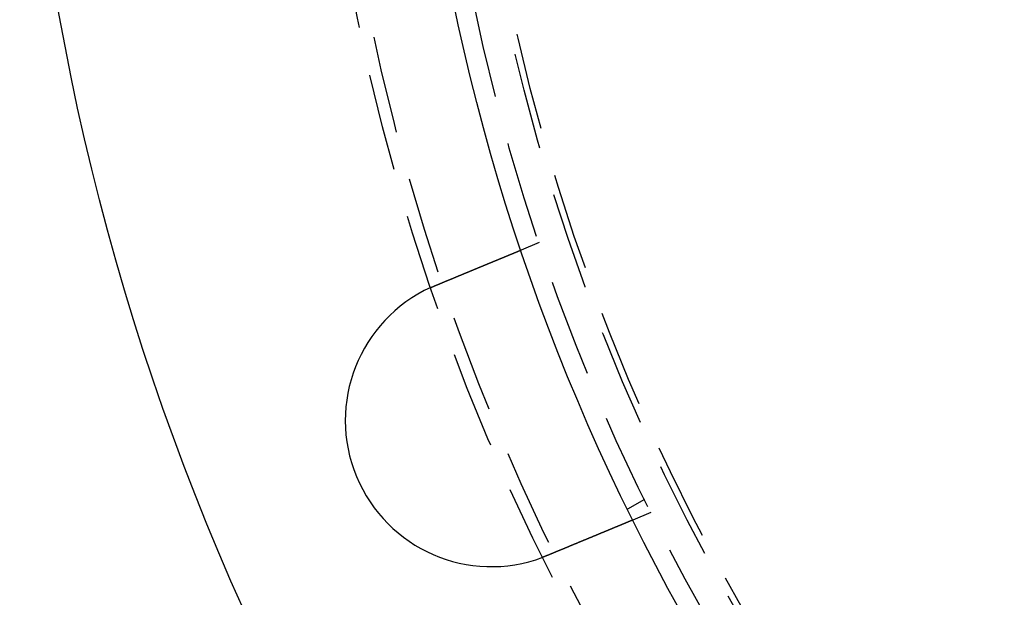
# Model space of a CAD drawing. Extents: x -250 to 250, y -250 to 647.
# Drawn here: x -130 to -79, y -53 to -23 of the extents above; entities that cross this region are included whole.
import ezdxf

# ---------------------------------------------------------------- set-up
doc = ezdxf.new("R2010")
doc.units = 0
doc.header["$LTSCALE"] = 20
doc.linetypes.add('VERDECKT', pattern=[0.375, 0.25, -0.125])
doc.layers.get('0').update_dxf_attribs({"linetype": 'CONTINUOUS'})
doc.layers.add('STEMPEL', color=3, linetype='CONTINUOUS')

# ---------------------------------------------------------------- blocks, each defined once
blk = doc.blocks.new('A$CCCD72C9F')
at = {"color": 1, "linetype": 'VERDECKT'}
for p, q in [((-103.33433, -34.68454), (-104.26038, -35.06812)), ((-97.92305, -47.87564), (-98.79111, -48.37682)), ((-97.59407, -48.54273), (-98.52013, -48.92631))]:
    blk.add_line(p, q, dxfattribs=at)
for points in [[(-108.654, -36.8882, 0), (-108.642, -36.8832, 0), (-108.63, -36.8782, 0), (-108.618, -36.8732, 0), (-108.606, -36.8682, 0), (-108.594, -36.8632, 0), (-108.582, -36.8582, 0), (-108.57, -36.8532, 0), (-108.558, -36.8482, 0), (-108.546, -36.8432, 0), (-108.534, -36.8382, 0), (-108.521, -36.8331, 0), (-108.509, -36.8281, 0), (-108.497, -36.823, 0), (-108.485, -36.818, 0), (-108.473, -36.8129, 0), (-108.46, -36.8079, 0), (-108.448, -36.8028, 0), (-108.436, -36.7977, 0), (-108.424, -36.7926, 0), (-108.411, -36.7876, 0), (-108.399, -36.7825, 0), (-108.387, -36.7774, 0), (-108.375, -36.7723, 0), (-108.362, -36.7672, 0), (-108.35, -36.7621, 0), (-108.338, -36.757, 0), (-108.325, -36.7519, 0), (-108.313, -36.7468, 0), (-108.301, -36.7417, 0), (-108.288, -36.7366, 0), (-108.276, -36.7315, 0), (-108.264, -36.7264, 0), (-108.251, -36.7212, 0), (-108.239, -36.7161, 0), (-108.227, -36.711, 0), (-108.214, -36.7059, 0), (-108.202, -36.7008, 0), (-108.19, -36.6957, 0), (-108.177, -36.6905, 0), (-108.165, -36.6854, 0), (-108.153, -36.6803, 0), (-108.14, -36.6752, 0), (-108.128, -36.6701, 0), (-108.115, -36.6649, 0), (-108.103, -36.6598, 0), (-108.091, -36.6547, 0), (-108.078, -36.6496, 0), (-108.066, -36.6445, 0), (-108.054, -36.6394, 0), (-108.041, -36.6343, 0), (-108.029, -36.6291, 0), (-108.017, -36.624, 0), (-108.004, -36.6189, 0), (-107.992, -36.6138, 0), (-107.98, -36.6087, 0), (-107.967, -36.6036, 0), (-107.955, -36.5985, 0), (-107.943, -36.5935, 0), (-107.931, -36.5884, 0), (-107.918, -36.5833, 0), (-107.906, -36.5782, 0), (-107.894, -36.5731, 0), (-107.882, -36.5681, 0), (-107.869, -36.563, 0), (-107.857, -36.5579, 0), (-107.845, -36.5529, 0), (-107.833, -36.5478, 0), (-107.821, -36.5428, 0), (-107.808, -36.5377, 0), (-107.796, -36.5327, 0), (-107.784, -36.5277, 0), (-107.772, -36.5227, 0), (-107.76, -36.5176, 0), (-107.748, -36.5126, 0), (-107.736, -36.5076, 0), (-107.724, -36.5026, 0), (-107.711, -36.4976, 0), (-107.699, -36.4926, 0), (-107.687, -36.4877, 0), (-107.675, -36.4827, 0), (-107.663, -36.4777, 0), (-107.651, -36.4728, 0), (-107.64, -36.4678, 0), (-107.628, -36.4629, 0), (-107.616, -36.4579, 0), (-107.604, -36.453, 0), (-107.592, -36.4481, 0), (-107.58, -36.4432, 0), (-107.568, -36.4383, 0), (-107.556, -36.4334, 0), (-107.545, -36.4285, 0), (-107.533, -36.4236, 0), (-107.521, -36.4188, 0), (-107.509, -36.4139, 0), (-107.498, -36.4091, 0), (-107.486, -36.4042, 0), (-107.474, -36.3994, 0), (-107.463, -36.3946, 0), (-107.451, -36.3898, 0), (-107.44, -36.385, 0), (-107.428, -36.3802, 0), (-107.417, -36.3754, 0), (-107.405, -36.3707, 0), (-107.394, -36.3659, 0), (-107.382, -36.3612, 0), (-107.371, -36.3565, 0), (-107.359, -36.3517, 0), (-107.348, -36.347, 0), (-107.337, -36.3424, 0), (-107.325, -36.3377, 0), (-107.314, -36.333, 0), (-107.303, -36.3284, 0), (-107.292, -36.3237, 0), (-107.28, -36.3191, 0), (-107.269, -36.3145, 0), (-107.258, -36.3099, 0), (-107.247, -36.3053, 0), (-107.236, -36.3007, 0), (-107.225, -36.2961, 0), (-107.214, -36.2916, 0), (-107.203, -36.2871, 0), (-107.192, -36.2825, 0), (-107.181, -36.278, 0), (-107.171, -36.2736, 0), (-107.16, -36.2691, 0), (-107.149, -36.2646, 0), (-107.138, -36.2602, 0), (-107.128, -36.2557, 0), (-107.117, -36.2513, 0), (-107.106, -36.2469, 0), (-107.096, -36.2425, 0), (-107.085, -36.2381, 0), (-107.074, -36.2337, 0), (-107.064, -36.2292, 0), (-107.053, -36.2248, 0), (-107.042, -36.2204, 0), (-107.031, -36.2159, 0), (-107.021, -36.2115, 0), (-107.01, -36.207, 0), (-106.999, -36.2025, 0), (-106.988, -36.1981, 0), (-106.978, -36.1936, 0), (-106.967, -36.1891, 0), (-106.956, -36.1847, 0), (-106.945, -36.1802, 0), (-106.934, -36.1757, 0), (-106.924, -36.1712, 0), (-106.913, -36.1668, 0), (-106.902, -36.1623, 0), (-106.891, -36.1578, 0), (-106.88, -36.1533, 0), (-106.869, -36.1488, 0), (-106.858, -36.1443, 0), (-106.848, -36.1398, 0), (-106.837, -36.1353, 0), (-106.826, -36.1308, 0), (-106.815, -36.1263, 0), (-106.804, -36.1218, 0), (-106.793, -36.1173, 0), (-106.782, -36.1128, 0), (-106.772, -36.1083, 0), (-106.761, -36.1038, 0), (-106.75, -36.0993, 0), (-106.739, -36.0948, 0), (-106.728, -36.0903, 0), (-106.717, -36.0858, 0), (-106.706, -36.0813, 0), (-106.696, -36.0768, 0), (-106.685, -36.0723, 0), (-106.674, -36.0678, 0), (-106.663, -36.0633, 0), (-106.652, -36.0588, 0), (-106.641, -36.0543, 0), (-106.63, -36.0499, 0), (-106.62, -36.0454, 0), (-106.609, -36.0409, 0), (-106.598, -36.0364, 0), (-106.587, -36.0319, 0), (-106.576, -36.0275, 0), (-106.566, -36.023, 0), (-106.555, -36.0185, 0), (-106.544, -36.0141, 0), (-106.533, -36.0096, 0), (-106.523, -36.0052, 0), (-106.512, -36.0007, 0), (-106.501, -35.9963, 0), (-106.49, -35.9919, 0), (-106.48, -35.9874, 0), (-106.469, -35.983, 0), (-106.458, -35.9786, 0), (-106.448, -35.9742, 0), (-106.437, -35.9697, 0), (-106.426, -35.9653, 0), (-106.416, -35.9609, 0), (-106.405, -35.9566, 0), (-106.395, -35.9522, 0), (-106.384, -35.9478, 0), (-106.374, -35.9434, 0), (-106.363, -35.9391, 0), (-106.353, -35.9347, 0), (-106.342, -35.9304, 0), (-106.332, -35.926, 0), (-106.321, -35.9217, 0), (-106.311, -35.9174, 0), (-106.3, -35.9131, 0), (-106.29, -35.9087, 0), (-106.279, -35.9044, 0), (-106.269, -35.9002, 0), (-106.259, -35.8959, 0), (-106.248, -35.8916, 0), (-106.238, -35.8873, 0), (-106.228, -35.8831, 0), (-106.218, -35.8788, 0), (-106.207, -35.8746, 0), (-106.197, -35.8704, 0), (-106.187, -35.8662, 0), (-106.177, -35.862, 0), (-106.167, -35.8578, 0), (-106.157, -35.8536, 0), (-106.147, -35.8494, 0), (-106.137, -35.8452, 0), (-106.126, -35.8411, 0), (-106.116, -35.8369, 0), (-106.106, -35.8328, 0), (-106.097, -35.8287, 0), (-106.087, -35.8246, 0), (-106.077, -35.8205, 0), (-106.067, -35.8164, 0), (-106.057, -35.8123, 0), (-106.047, -35.8082, 0), (-106.037, -35.8042, 0), (-106.028, -35.8001, 0), (-106.018, -35.7961, 0), (-106.008, -35.7921, 0), (-105.998, -35.7881, 0), (-105.989, -35.7841, 0), (-105.979, -35.7801, 0), (-105.97, -35.7761, 0), (-105.96, -35.7722, 0), (-105.951, -35.7682, 0), (-105.941, -35.7643, 0), (-105.932, -35.7604, 0), (-105.922, -35.7564, 0), (-105.913, -35.7525, 0), (-105.903, -35.7487, 0), (-105.894, -35.7448, 0), (-105.885, -35.7409, 0), (-105.875, -35.7371, 0), (-105.866, -35.7333, 0), (-105.857, -35.7295, 0), (-105.848, -35.7257, 0), (-105.839, -35.7219, 0), (-105.83, -35.7181, 0), (-105.82, -35.7143, 0), (-105.811, -35.7106, 0), (-105.802, -35.7069, 0), (-105.793, -35.7031, 0), (-105.785, -35.6994, 0), (-105.776, -35.6958, 0), (-105.767, -35.6921, 0), (-105.758, -35.6884, 0), (-105.749, -35.6848, 0), (-105.74, -35.6812, 0), (-105.732, -35.6776, 0), (-105.723, -35.674, 0), (-105.714, -35.6704, 0), (-105.706, -35.6668, 0), (-105.697, -35.6633, 0), (-105.689, -35.6598, 0), (-105.68, -35.6562, 0), (-105.672, -35.6527, 0), (-105.663, -35.6493, 0), (-105.655, -35.6458, 0), (-105.647, -35.6424, 0), (-105.638, -35.6389, 0), (-105.63, -35.6355, 0), (-105.622, -35.6321, 0), (-105.614, -35.6287, 0), (-105.606, -35.6254, 0), (-105.598, -35.622, 0), (-105.589, -35.6186, 0), (-105.581, -35.6152, 0), (-105.573, -35.6119, 0), (-105.565, -35.6085, 0), (-105.557, -35.6051, 0), (-105.549, -35.6018, 0), (-105.541, -35.5984, 0), (-105.533, -35.5951, 0), (-105.524, -35.5917, 0), (-105.516, -35.5883, 0), (-105.508, -35.585, 0), (-105.5, -35.5816, 0), (-105.492, -35.5783, 0), (-105.484, -35.5749, 0), (-105.476, -35.5716, 0), (-105.468, -35.5683, 0), (-105.46, -35.5649, 0), (-105.452, -35.5616, 0), (-105.444, -35.5583, 0), (-105.436, -35.5549, 0), (-105.428, -35.5516, 0), (-105.42, -35.5483, 0), (-105.412, -35.545, 0), (-105.404, -35.5417, 0), (-105.396, -35.5384, 0), (-105.388, -35.5351, 0), (-105.38, -35.5318, 0), (-105.372, -35.5285, 0), (-105.364, -35.5252, 0), (-105.356, -35.522, 0), (-105.348, -35.5187, 0), (-105.34, -35.5154, 0), (-105.332, -35.5122, 0), (-105.325, -35.5089, 0), (-105.317, -35.5057, 0), (-105.309, -35.5024, 0), (-105.301, -35.4992, 0), (-105.293, -35.496, 0), (-105.286, -35.4928, 0), (-105.278, -35.4895, 0), (-105.27, -35.4863, 0), (-105.262, -35.4831, 0), (-105.255, -35.48, 0), (-105.247, -35.4768, 0), (-105.239, -35.4736, 0), (-105.232, -35.4704, 0), (-105.224, -35.4673, 0), (-105.216, -35.4641, 0), (-105.209, -35.461, 0), (-105.201, -35.4579, 0), (-105.194, -35.4547, 0), (-105.186, -35.4516, 0), (-105.179, -35.4485, 0), (-105.171, -35.4454, 0), (-105.164, -35.4423, 0), (-105.156, -35.4393, 0), (-105.149, -35.4362, 0), (-105.142, -35.4331, 0), (-105.134, -35.4301, 0), (-105.127, -35.4271, 0), (-105.12, -35.424, 0), (-105.112, -35.421, 0), (-105.105, -35.418, 0), (-105.098, -35.415, 0), (-105.091, -35.412, 0), (-105.083, -35.4091, 0), (-105.076, -35.4061, 0), (-105.069, -35.4032, 0), (-105.062, -35.4002, 0), (-105.055, -35.3973, 0), (-105.048, -35.3944, 0), (-105.041, -35.3915, 0), (-105.034, -35.3886, 0), (-105.027, -35.3857, 0), (-105.02, -35.3829, 0), (-105.013, -35.38, 0), (-105.007, -35.3772, 0), (-105, -35.3744, 0), (-104.993, -35.3715, 0), (-104.986, -35.3687, 0), (-104.979, -35.366, 0), (-104.973, -35.3632, 0), (-104.966, -35.3604, 0), (-104.959, -35.3577, 0), (-104.953, -35.3549, 0), (-104.946, -35.3522, 0), (-104.94, -35.3495, 0), (-104.933, -35.3468, 0), (-104.927, -35.3441, 0), (-104.92, -35.3415, 0), (-104.914, -35.3388, 0), (-104.908, -35.3362, 0), (-104.901, -35.3335, 0), (-104.895, -35.3309, 0), (-104.889, -35.3283, 0), (-104.882, -35.3257, 0), (-104.876, -35.3232, 0), (-104.87, -35.3206, 0), (-104.864, -35.3181, 0), (-104.858, -35.3155, 0), (-104.852, -35.313, 0), (-104.846, -35.3105, 0), (-104.84, -35.308, 0), (-104.834, -35.3055, 0), (-104.828, -35.3031, 0), (-104.822, -35.3006, 0), (-104.816, -35.2982, 0), (-104.81, -35.2958, 0), (-104.804, -35.2934, 0), (-104.798, -35.291, 0), (-104.793, -35.2886, 0), (-104.787, -35.2862, 0), (-104.781, -35.2839, 0), (-104.776, -35.2815, 0), (-104.77, -35.2792, 0), (-104.764, -35.2769, 0), (-104.759, -35.2746, 0), (-104.753, -35.2723, 0), (-104.748, -35.2701, 0), (-104.743, -35.2678, 0), (-104.737, -35.2656, 0), (-104.732, -35.2634, 0), (-104.726, -35.2612, 0), (-104.721, -35.259, 0), (-104.716, -35.2568, 0), (-104.711, -35.2547, 0), (-104.706, -35.2525, 0), (-104.7, -35.2504, 0), (-104.695, -35.2483, 0), (-104.69, -35.2462, 0), (-104.685, -35.2441, 0), (-104.68, -35.2421, 0), (-104.675, -35.24, 0), (-104.67, -35.238, 0), (-104.666, -35.236, 0), (-104.661, -35.234, 0), (-104.656, -35.232, 0), (-104.651, -35.23, 0), (-104.646, -35.228, 0), (-104.642, -35.2261, 0), (-104.637, -35.2242, 0), (-104.633, -35.2223, 0), (-104.628, -35.2204, 0), (-104.623, -35.2185, 0), (-104.619, -35.2166, 0), (-104.614, -35.2148, 0), (-104.61, -35.213, 0), (-104.606, -35.2112, 0), (-104.601, -35.2093, 0), (-104.597, -35.2075, 0), (-104.593, -35.2057, 0), (-104.588, -35.204, 0), (-104.584, -35.2022, 0), (-104.58, -35.2004, 0), (-104.575, -35.1986, 0), (-104.571, -35.1969, 0), (-104.567, -35.1951, 0), (-104.563, -35.1934, 0), (-104.559, -35.1916, 0), (-104.554, -35.1899, 0), (-104.55, -35.1882, 0), (-104.546, -35.1865, 0), (-104.542, -35.1848, 0), (-104.538, -35.1831, 0), (-104.534, -35.1814, 0), (-104.53, -35.1798, 0), (-104.526, -35.1781, 0), (-104.522, -35.1764, 0), (-104.518, -35.1748, 0), (-104.514, -35.1732, 0), (-104.51, -35.1715, 0), (-104.506, -35.1699, 0), (-104.502, -35.1683, 0), (-104.498, -35.1667, 0), (-104.495, -35.1651, 0), (-104.491, -35.1636, 0), (-104.487, -35.162, 0), (-104.483, -35.1604, 0), (-104.48, -35.1589, 0), (-104.476, -35.1574, 0), (-104.472, -35.1558, 0), (-104.468, -35.1543, 0), (-104.465, -35.1528, 0), (-104.461, -35.1513, 0), (-104.458, -35.1498, 0), (-104.454, -35.1484, 0), (-104.451, -35.1469, 0), (-104.447, -35.1455, 0), (-104.444, -35.144, 0), (-104.44, -35.1426, 0), (-104.437, -35.1412, 0), (-104.433, -35.1398, 0), (-104.43, -35.1384, 0), (-104.427, -35.137, 0), (-104.423, -35.1357, 0), (-104.42, -35.1343, 0), (-104.417, -35.133, 0), (-104.414, -35.1316, 0), (-104.411, -35.1303, 0), (-104.407, -35.129, 0), (-104.404, -35.1277, 0), (-104.401, -35.1264, 0), (-104.398, -35.1252, 0), (-104.395, -35.1239, 0), (-104.392, -35.1227, 0), (-104.389, -35.1214, 0), (-104.386, -35.1202, 0), (-104.383, -35.119, 0), (-104.38, -35.1178, 0), (-104.378, -35.1167, 0), (-104.375, -35.1155, 0), (-104.372, -35.1144, 0), (-104.369, -35.1132, 0), (-104.367, -35.1121, 0), (-104.364, -35.111, 0), (-104.361, -35.1099, 0), (-104.359, -35.1088, 0), (-104.356, -35.1078, 0), (-104.354, -35.1067, 0), (-104.351, -35.1057, 0), (-104.349, -35.1047, 0), (-104.346, -35.1037, 0), (-104.344, -35.1027, 0), (-104.341, -35.1017, 0), (-104.339, -35.1007, 0), (-104.337, -35.0998, 0), (-104.335, -35.0989, 0), (-104.332, -35.0979, 0), (-104.33, -35.097, 0), (-104.328, -35.0962, 0), (-104.326, -35.0953, 0), (-104.324, -35.0944, 0), (-104.322, -35.0936, 0), (-104.32, -35.0927, 0), (-104.318, -35.0919, 0), (-104.316, -35.0911, 0), (-104.314, -35.0903, 0), (-104.312, -35.0896, 0), (-104.31, -35.0888, 0), (-104.309, -35.0881, 0), (-104.307, -35.0873, 0), (-104.305, -35.0866, 0), (-104.303, -35.0859, 0), (-104.302, -35.0852, 0), (-104.3, -35.0845, 0), (-104.298, -35.0839, 0), (-104.297, -35.0832, 0), (-104.295, -35.0826, 0), (-104.294, -35.082, 0), (-104.292, -35.0814, 0), (-104.291, -35.0808, 0), (-104.29, -35.0802, 0), (-104.288, -35.0796, 0), (-104.287, -35.0791, 0), (-104.286, -35.0786, 0), (-104.284, -35.078, 0), (-104.283, -35.0775, 0), (-104.282, -35.077, 0), (-104.281, -35.0766, 0), (-104.28, -35.0761, 0), (-104.279, -35.0756, 0), (-104.277, -35.0752, 0), (-104.276, -35.0748, 0), (-104.275, -35.0744, 0), (-104.274, -35.074, 0), (-104.274, -35.0736, 0), (-104.273, -35.0732, 0), (-104.272, -35.0728, 0), (-104.271, -35.0725, 0), (-104.27, -35.0722, 0), (-104.269, -35.0718, 0), (-104.269, -35.0715, 0), (-104.268, -35.0712, 0), (-104.267, -35.071, 0), (-104.267, -35.0707, 0), (-104.266, -35.0704, 0), (-104.265, -35.0702, 0), (-104.265, -35.07, 0), (-104.264, -35.0698, 0), (-104.264, -35.0696, 0), (-104.263, -35.0694, 0), (-104.263, -35.0692, 0), (-104.263, -35.069, 0), (-104.262, -35.0689, 0), (-104.262, -35.0688, 0), (-104.262, -35.0686, 0), (-104.261, -35.0685, 0), (-104.261, -35.0684, 0), (-104.261, -35.0684, 0), (-104.261, -35.0683, 0), (-104.261, -35.0682, 0), (-104.261, -35.0682, 0), (-104.26, -35.0681, 0), (-104.26, -35.0681, 0), (-104.26, -35.0681, 0)], [(-108.889, -36.9899, 0), (-108.887, -36.9891, 0), (-108.885, -36.9883, 0), (-108.883, -36.9874, 0), (-108.881, -36.9866, 0), (-108.88, -36.9858, 0), (-108.878, -36.9849, 0), (-108.876, -36.9841, 0), (-108.874, -36.9833, 0), (-108.872, -36.9825, 0), (-108.87, -36.9816, 0), (-108.869, -36.9808, 0), (-108.867, -36.98, 0), (-108.865, -36.9792, 0), (-108.863, -36.9783, 0), (-108.861, -36.9775, 0), (-108.859, -36.9767, 0), (-108.858, -36.9759, 0), (-108.856, -36.975, 0), (-108.854, -36.9742, 0), (-108.852, -36.9734, 0), (-108.85, -36.9726, 0), (-108.848, -36.9717, 0), (-108.846, -36.9709, 0), (-108.845, -36.9701, 0), (-108.843, -36.9693, 0), (-108.841, -36.9685, 0), (-108.839, -36.9676, 0), (-108.837, -36.9668, 0), (-108.835, -36.966, 0), (-108.834, -36.9652, 0), (-108.832, -36.9644, 0), (-108.83, -36.9635, 0), (-108.828, -36.9627, 0), (-108.826, -36.9619, 0), (-108.824, -36.9611, 0), (-108.823, -36.9603, 0), (-108.821, -36.9595, 0), (-108.819, -36.9586, 0), (-108.817, -36.9578, 0), (-108.815, -36.957, 0), (-108.813, -36.9562, 0), (-108.812, -36.9554, 0), (-108.81, -36.9546, 0), (-108.808, -36.9538, 0), (-108.806, -36.953, 0), (-108.804, -36.9521, 0), (-108.802, -36.9513, 0), (-108.801, -36.9505, 0), (-108.799, -36.9497, 0), (-108.797, -36.9489, 0), (-108.795, -36.9481, 0), (-108.793, -36.9473, 0), (-108.791, -36.9465, 0), (-108.789, -36.9457, 0), (-108.788, -36.9449, 0), (-108.786, -36.9441, 0), (-108.784, -36.9433, 0), (-108.782, -36.9425, 0), (-108.78, -36.9417, 0), (-108.778, -36.9409, 0), (-108.777, -36.9401, 0), (-108.775, -36.9393, 0), (-108.773, -36.9384, 0), (-108.771, -36.9376, 0), (-108.769, -36.9368, 0), (-108.767, -36.936, 0), (-108.765, -36.9352, 0), (-108.764, -36.9344, 0), (-108.762, -36.9336, 0), (-108.76, -36.9328, 0), (-108.758, -36.9321, 0), (-108.756, -36.9313, 0), (-108.754, -36.9305, 0), (-108.753, -36.9297, 0), (-108.751, -36.9289, 0), (-108.749, -36.9281, 0), (-108.747, -36.9273, 0), (-108.745, -36.9265, 0), (-108.743, -36.9257, 0), (-108.741, -36.9249, 0), (-108.74, -36.9241, 0), (-108.738, -36.9233, 0), (-108.736, -36.9225, 0), (-108.734, -36.9217, 0), (-108.732, -36.9209, 0), (-108.73, -36.9201, 0), (-108.729, -36.9194, 0), (-108.727, -36.9186, 0), (-108.725, -36.9178, 0), (-108.723, -36.917, 0), (-108.721, -36.9162, 0), (-108.719, -36.9154, 0), (-108.717, -36.9146, 0), (-108.716, -36.9138, 0), (-108.714, -36.913, 0), (-108.712, -36.9123, 0), (-108.71, -36.9115, 0), (-108.708, -36.9107, 0), (-108.706, -36.9099, 0), (-108.704, -36.9091, 0), (-108.703, -36.9083, 0), (-108.701, -36.9076, 0), (-108.699, -36.9068, 0), (-108.697, -36.906, 0), (-108.695, -36.9052, 0), (-108.693, -36.9044, 0), (-108.691, -36.9037, 0), (-108.69, -36.9029, 0), (-108.688, -36.9021, 0), (-108.686, -36.9013, 0), (-108.684, -36.9005, 0), (-108.682, -36.8998, 0), (-108.68, -36.899, 0), (-108.678, -36.8982, 0), (-108.677, -36.8974, 0), (-108.675, -36.8967, 0), (-108.673, -36.8959, 0), (-108.671, -36.8951, 0), (-108.669, -36.8943, 0), (-108.667, -36.8936, 0), (-108.665, -36.8928, 0), (-108.664, -36.892, 0), (-108.662, -36.8912, 0), (-108.66, -36.8905, 0), (-108.658, -36.8897, 0), (-108.656, -36.8889, 0), (-108.654, -36.8882, 0)], [(-98.5201, -48.9263, 0), (-98.5201, -48.9263, 0), (-98.5202, -48.9263, 0), (-98.5203, -48.9264, 0), (-98.5204, -48.9264, 0), (-98.5205, -48.9265, 0), (-98.5207, -48.9265, 0), (-98.5209, -48.9266, 0), (-98.5211, -48.9267, 0), (-98.5214, -48.9268, 0), (-98.5217, -48.927, 0), (-98.522, -48.9271, 0), (-98.5224, -48.9272, 0), (-98.5227, -48.9274, 0), (-98.5232, -48.9276, 0), (-98.5236, -48.9278, 0), (-98.5241, -48.928, 0), (-98.5246, -48.9282, 0), (-98.5252, -48.9284, 0), (-98.5257, -48.9286, 0), (-98.5263, -48.9289, 0), (-98.527, -48.9292, 0), (-98.5277, -48.9294, 0), (-98.5284, -48.9297, 0), (-98.5291, -48.93, 0), (-98.5299, -48.9304, 0), (-98.5307, -48.9307, 0), (-98.5315, -48.931, 0), (-98.5324, -48.9314, 0), (-98.5333, -48.9318, 0), (-98.5342, -48.9321, 0), (-98.5352, -48.9325, 0), (-98.5362, -48.933, 0), (-98.5372, -48.9334, 0), (-98.5383, -48.9338, 0), (-98.5394, -48.9343, 0), (-98.5405, -48.9347, 0), (-98.5416, -48.9352, 0), (-98.5428, -48.9357, 0), (-98.5441, -48.9362, 0), (-98.5453, -48.9368, 0), (-98.5466, -48.9373, 0), (-98.5479, -48.9378, 0), (-98.5493, -48.9384, 0), (-98.5507, -48.939, 0), (-98.5521, -48.9396, 0), (-98.5536, -48.9402, 0), (-98.5551, -48.9408, 0), (-98.5566, -48.9414, 0), (-98.5582, -48.9421, 0), (-98.5598, -48.9427, 0), (-98.5614, -48.9434, 0), (-98.5631, -48.9441, 0), (-98.5648, -48.9448, 0), (-98.5665, -48.9455, 0), (-98.5683, -48.9462, 0), (-98.5701, -48.947, 0), (-98.5719, -48.9478, 0), (-98.5738, -48.9485, 0), (-98.5757, -48.9493, 0), (-98.5776, -48.9501, 0), (-98.5796, -48.9509, 0), (-98.5816, -48.9518, 0), (-98.5836, -48.9526, 0), (-98.5857, -48.9535, 0), (-98.5878, -48.9543, 0), (-98.5899, -48.9552, 0), (-98.5921, -48.9561, 0), (-98.5943, -48.9571, 0), (-98.5966, -48.958, 0), (-98.5989, -48.9589, 0), (-98.6012, -48.9599, 0), (-98.6035, -48.9609, 0), (-98.6059, -48.9619, 0), (-98.6084, -48.9629, 0), (-98.6108, -48.9639, 0), (-98.6133, -48.9649, 0), (-98.6159, -48.966, 0), (-98.6184, -48.967, 0), (-98.621, -48.9681, 0), (-98.6237, -48.9692, 0), (-98.6263, -48.9703, 0), (-98.629, -48.9714, 0), (-98.6318, -48.9726, 0), (-98.6345, -48.9737, 0), (-98.6373, -48.9749, 0), (-98.6402, -48.976, 0), (-98.643, -48.9772, 0), (-98.6459, -48.9784, 0), (-98.6489, -48.9796, 0), (-98.6518, -48.9809, 0), (-98.6548, -48.9821, 0), (-98.6579, -48.9834, 0), (-98.6609, -48.9846, 0), (-98.664, -48.9859, 0), (-98.6671, -48.9872, 0), (-98.6703, -48.9885, 0), (-98.6734, -48.9898, 0), (-98.6767, -48.9912, 0), (-98.6799, -48.9925, 0), (-98.6832, -48.9938, 0), (-98.6865, -48.9952, 0), (-98.6898, -48.9966, 0), (-98.6931, -48.998, 0), (-98.6965, -48.9994, 0), (-98.6999, -49.0008, 0), (-98.7034, -49.0022, 0), (-98.7068, -49.0037, 0), (-98.7103, -49.0051, 0), (-98.7139, -49.0066, 0), (-98.7174, -49.008, 0), (-98.721, -49.0095, 0), (-98.7246, -49.011, 0), (-98.7282, -49.0125, 0), (-98.7319, -49.014, 0), (-98.7356, -49.0155, 0), (-98.7393, -49.0171, 0), (-98.743, -49.0186, 0), (-98.7467, -49.0202, 0), (-98.7505, -49.0217, 0), (-98.7543, -49.0233, 0), (-98.7582, -49.0249, 0), (-98.762, -49.0265, 0), (-98.7659, -49.0281, 0), (-98.7698, -49.0297, 0), (-98.7737, -49.0314, 0), (-98.7777, -49.033, 0), (-98.7816, -49.0346, 0), (-98.7856, -49.0363, 0), (-98.7896, -49.0379, 0), (-98.7937, -49.0396, 0), (-98.7977, -49.0413, 0), (-98.8018, -49.043, 0), (-98.8059, -49.0447, 0), (-98.81, -49.0464, 0), (-98.8142, -49.0481, 0), (-98.8183, -49.0498, 0), (-98.8225, -49.0516, 0), (-98.8267, -49.0533, 0), (-98.831, -49.0551, 0), (-98.8352, -49.0568, 0), (-98.8395, -49.0586, 0), (-98.8437, -49.0604, 0), (-98.8481, -49.0621, 0), (-98.8524, -49.0639, 0), (-98.8567, -49.0657, 0), (-98.8611, -49.0675, 0), (-98.8654, -49.0693, 0), (-98.8698, -49.0712, 0), (-98.8742, -49.073, 0), (-98.8787, -49.0748, 0), (-98.8832, -49.0767, 0), (-98.8877, -49.0786, 0), (-98.8923, -49.0805, 0), (-98.8969, -49.0824, 0), (-98.9015, -49.0843, 0), (-98.9062, -49.0862, 0), (-98.9109, -49.0882, 0), (-98.9157, -49.0902, 0), (-98.9205, -49.0921, 0), (-98.9253, -49.0941, 0), (-98.9302, -49.0962, 0), (-98.9351, -49.0982, 0), (-98.94, -49.1002, 0), (-98.945, -49.1023, 0), (-98.95, -49.1044, 0), (-98.9551, -49.1065, 0), (-98.9602, -49.1086, 0), (-98.9653, -49.1107, 0), (-98.9705, -49.1129, 0), (-98.9757, -49.115, 0), (-98.981, -49.1172, 0), (-98.9862, -49.1194, 0), (-98.9915, -49.1216, 0), (-98.9969, -49.1238, 0), (-99.0023, -49.126, 0), (-99.0077, -49.1283, 0), (-99.0132, -49.1305, 0), (-99.0187, -49.1328, 0), (-99.0242, -49.1351, 0), (-99.0298, -49.1374, 0), (-99.0354, -49.1397, 0), (-99.041, -49.1421, 0), (-99.0467, -49.1444, 0), (-99.0524, -49.1468, 0), (-99.0581, -49.1492, 0), (-99.0639, -49.1515, 0), (-99.0697, -49.154, 0), (-99.0755, -49.1564, 0), (-99.0814, -49.1588, 0), (-99.0873, -49.1613, 0), (-99.0933, -49.1637, 0), (-99.0993, -49.1662, 0), (-99.1053, -49.1687, 0), (-99.1113, -49.1712, 0), (-99.1174, -49.1737, 0), (-99.1235, -49.1762, 0), (-99.1297, -49.1788, 0), (-99.1358, -49.1814, 0), (-99.1421, -49.1839, 0), (-99.1483, -49.1865, 0), (-99.1546, -49.1891, 0), (-99.1609, -49.1917, 0), (-99.1672, -49.1944, 0), (-99.1736, -49.197, 0), (-99.18, -49.1997, 0), (-99.1865, -49.2023, 0), (-99.193, -49.205, 0), (-99.1995, -49.2077, 0), (-99.206, -49.2104, 0), (-99.2126, -49.2131, 0), (-99.2192, -49.2159, 0), (-99.2258, -49.2186, 0), (-99.2325, -49.2214, 0), (-99.2392, -49.2241, 0), (-99.2459, -49.2269, 0), (-99.2526, -49.2297, 0), (-99.2594, -49.2325, 0), (-99.2663, -49.2354, 0), (-99.2731, -49.2382, 0), (-99.28, -49.2411, 0), (-99.2869, -49.2439, 0), (-99.2938, -49.2468, 0), (-99.3008, -49.2497, 0), (-99.3078, -49.2526, 0), (-99.3148, -49.2555, 0), (-99.3219, -49.2584, 0), (-99.329, -49.2614, 0), (-99.3361, -49.2643, 0), (-99.3432, -49.2673, 0), (-99.3504, -49.2702, 0), (-99.3576, -49.2732, 0), (-99.3648, -49.2762, 0), (-99.3721, -49.2792, 0), (-99.3794, -49.2822, 0), (-99.3867, -49.2852, 0), (-99.394, -49.2883, 0), (-99.4013, -49.2913, 0), (-99.4087, -49.2944, 0), (-99.4161, -49.2974, 0), (-99.4236, -49.3005, 0), (-99.431, -49.3036, 0), (-99.4385, -49.3067, 0), (-99.446, -49.3098, 0), (-99.4535, -49.3129, 0), (-99.461, -49.316, 0), (-99.4686, -49.3192, 0), (-99.4762, -49.3223, 0), (-99.4838, -49.3255, 0), (-99.4914, -49.3286, 0), (-99.499, -49.3318, 0), (-99.5067, -49.335, 0), (-99.5144, -49.3381, 0), (-99.5221, -49.3413, 0), (-99.5298, -49.3445, 0), (-99.5375, -49.3477, 0), (-99.5453, -49.3509, 0), (-99.5531, -49.3542, 0), (-99.5608, -49.3574, 0), (-99.5686, -49.3606, 0), (-99.5765, -49.3639, 0), (-99.5843, -49.3671, 0), (-99.5921, -49.3704, 0), (-99.6, -49.3736, 0), (-99.6079, -49.3769, 0), (-99.6158, -49.3802, 0), (-99.6237, -49.3834, 0), (-99.6316, -49.3867, 0), (-99.6396, -49.39, 0), (-99.6475, -49.3933, 0), (-99.6555, -49.3966, 0), (-99.6634, -49.3999, 0), (-99.6714, -49.4032, 0), (-99.6794, -49.4065, 0), (-99.6874, -49.4098, 0), (-99.6954, -49.4131, 0), (-99.7034, -49.4165, 0), (-99.7115, -49.4198, 0), (-99.7195, -49.4231, 0), (-99.7276, -49.4265, 0), (-99.7356, -49.4298, 0), (-99.7437, -49.4331, 0), (-99.7518, -49.4365, 0), (-99.7599, -49.4398, 0), (-99.768, -49.4432, 0), (-99.776, -49.4465, 0), (-99.7841, -49.4499, 0), (-99.7923, -49.4532, 0), (-99.8004, -49.4566, 0), (-99.8085, -49.46, 0), (-99.8166, -49.4633, 0), (-99.8247, -49.4667, 0), (-99.8329, -49.4701, 0), (-99.841, -49.4734, 0), (-99.8491, -49.4768, 0), (-99.8573, -49.4802, 0), (-99.8654, -49.4836, 0), (-99.8736, -49.4869, 0), (-99.8817, -49.4903, 0), (-99.8899, -49.4937, 0), (-99.8982, -49.4971, 0), (-99.9064, -49.5005, 0), (-99.9148, -49.504, 0), (-99.9231, -49.5075, 0), (-99.9315, -49.5109, 0), (-99.94, -49.5144, 0), (-99.9485, -49.5179, 0), (-99.957, -49.5215, 0), (-99.9655, -49.525, 0), (-99.9741, -49.5286, 0), (-99.9828, -49.5322, 0), (-99.9915, -49.5358, 0), (-100, -49.5394, 0), (-100.009, -49.543, 0), (-100.018, -49.5466, 0), (-100.027, -49.5503, 0), (-100.035, -49.554, 0), (-100.044, -49.5576, 0), (-100.053, -49.5613, 0), (-100.062, -49.5651, 0), (-100.071, -49.5688, 0), (-100.08, -49.5725, 0), (-100.089, -49.5763, 0), (-100.098, -49.5801, 0), (-100.108, -49.5838, 0), (-100.117, -49.5876, 0), (-100.126, -49.5915, 0), (-100.135, -49.5953, 0), (-100.144, -49.5991, 0), (-100.154, -49.603, 0), (-100.163, -49.6069, 0), (-100.172, -49.6107, 0), (-100.182, -49.6146, 0), (-100.191, -49.6185, 0), (-100.201, -49.6225, 0), (-100.21, -49.6264, 0), (-100.22, -49.6303, 0), (-100.229, -49.6343, 0), (-100.239, -49.6383, 0), (-100.249, -49.6423, 0), (-100.258, -49.6463, 0), (-100.268, -49.6503, 0), (-100.278, -49.6543, 0), (-100.287, -49.6583, 0), (-100.297, -49.6624, 0), (-100.307, -49.6664, 0), (-100.317, -49.6705, 0), (-100.327, -49.6746, 0), (-100.336, -49.6787, 0), (-100.346, -49.6828, 0), (-100.356, -49.6869, 0), (-100.366, -49.691, 0), (-100.376, -49.6951, 0), (-100.386, -49.6993, 0), (-100.396, -49.7034, 0), (-100.406, -49.7076, 0), (-100.416, -49.7118, 0), (-100.426, -49.716, 0), (-100.437, -49.7202, 0), (-100.447, -49.7244, 0), (-100.457, -49.7286, 0), (-100.467, -49.7328, 0), (-100.477, -49.737, 0), (-100.488, -49.7413, 0), (-100.498, -49.7455, 0), (-100.508, -49.7498, 0), (-100.519, -49.7541, 0), (-100.529, -49.7584, 0), (-100.539, -49.7626, 0), (-100.55, -49.7669, 0), (-100.56, -49.7712, 0), (-100.57, -49.7756, 0), (-100.581, -49.7799, 0), (-100.591, -49.7842, 0), (-100.602, -49.7886, 0), (-100.612, -49.7929, 0), (-100.623, -49.7973, 0), (-100.633, -49.8016, 0), (-100.644, -49.806, 0), (-100.654, -49.8104, 0), (-100.665, -49.8148, 0), (-100.676, -49.8191, 0), (-100.686, -49.8235, 0), (-100.697, -49.8279, 0), (-100.707, -49.8324, 0), (-100.718, -49.8368, 0), (-100.729, -49.8412, 0), (-100.74, -49.8456, 0), (-100.75, -49.85, 0), (-100.761, -49.8545, 0), (-100.772, -49.8589, 0), (-100.782, -49.8634, 0), (-100.793, -49.8678, 0), (-100.804, -49.8723, 0), (-100.815, -49.8767, 0), (-100.825, -49.8812, 0), (-100.836, -49.8857, 0), (-100.847, -49.8901, 0), (-100.858, -49.8946, 0), (-100.869, -49.8991, 0), (-100.879, -49.9036, 0), (-100.89, -49.908, 0), (-100.901, -49.9125, 0), (-100.912, -49.917, 0), (-100.923, -49.9215, 0), (-100.934, -49.926, 0), (-100.944, -49.9305, 0), (-100.955, -49.935, 0), (-100.966, -49.9395, 0), (-100.977, -49.944, 0), (-100.988, -49.9485, 0), (-100.999, -49.953, 0), (-101.01, -49.9575, 0), (-101.02, -49.962, 0), (-101.031, -49.9665, 0), (-101.042, -49.971, 0), (-101.053, -49.9755, 0), (-101.064, -49.98, 0), (-101.075, -49.9845, 0), (-101.086, -49.989, 0), (-101.097, -49.9935, 0), (-101.107, -49.998, 0), (-101.118, -50.0025, 0), (-101.129, -50.007, 0), (-101.14, -50.0115, 0), (-101.151, -50.016, 0), (-101.162, -50.0205, 0), (-101.172, -50.0249, 0), (-101.183, -50.0294, 0), (-101.194, -50.0339, 0), (-101.205, -50.0384, 0), (-101.216, -50.0429, 0), (-101.227, -50.0473, 0), (-101.237, -50.0518, 0), (-101.248, -50.0563, 0), (-101.259, -50.0607, 0), (-101.27, -50.0652, 0), (-101.28, -50.0697, 0), (-101.291, -50.0741, 0), (-101.302, -50.0785, 0), (-101.313, -50.083, 0), (-101.323, -50.0874, 0), (-101.334, -50.0919, 0), (-101.345, -50.0963, 0), (-101.355, -50.1007, 0), (-101.366, -50.1051, 0), (-101.377, -50.1095, 0), (-101.387, -50.1139, 0), (-101.398, -50.1184, 0), (-101.409, -50.1228, 0), (-101.419, -50.1273, 0), (-101.43, -50.1317, 0), (-101.441, -50.1362, 0), (-101.452, -50.1407, 0), (-101.463, -50.1453, 0), (-101.474, -50.1498, 0), (-101.485, -50.1543, 0), (-101.496, -50.1589, 0), (-101.507, -50.1635, 0), (-101.518, -50.1681, 0), (-101.529, -50.1727, 0), (-101.54, -50.1773, 0), (-101.551, -50.1819, 0), (-101.563, -50.1865, 0), (-101.574, -50.1912, 0), (-101.585, -50.1959, 0), (-101.596, -50.2005, 0), (-101.608, -50.2052, 0), (-101.619, -50.2099, 0), (-101.63, -50.2147, 0), (-101.642, -50.2194, 0), (-101.653, -50.2241, 0), (-101.665, -50.2289, 0), (-101.676, -50.2336, 0), (-101.688, -50.2384, 0), (-101.699, -50.2432, 0), (-101.711, -50.248, 0), (-101.723, -50.2528, 0), (-101.734, -50.2576, 0), (-101.746, -50.2624, 0), (-101.757, -50.2673, 0), (-101.769, -50.2721, 0), (-101.781, -50.277, 0), (-101.793, -50.2818, 0), (-101.804, -50.2867, 0), (-101.816, -50.2916, 0), (-101.828, -50.2965, 0), (-101.84, -50.3014, 0), (-101.852, -50.3063, 0), (-101.864, -50.3112, 0), (-101.875, -50.3161, 0), (-101.887, -50.3211, 0), (-101.899, -50.326, 0), (-101.911, -50.331, 0), (-101.923, -50.3359, 0), (-101.935, -50.3409, 0), (-101.947, -50.3458, 0), (-101.959, -50.3508, 0), (-101.971, -50.3558, 0), (-101.983, -50.3608, 0), (-101.995, -50.3658, 0), (-102.007, -50.3708, 0), (-102.02, -50.3758, 0), (-102.032, -50.3808, 0), (-102.044, -50.3859, 0), (-102.056, -50.3909, 0), (-102.068, -50.3959, 0), (-102.08, -50.401, 0), (-102.092, -50.406, 0), (-102.105, -50.4111, 0), (-102.117, -50.4161, 0), (-102.129, -50.4212, 0), (-102.141, -50.4263, 0), (-102.154, -50.4313, 0), (-102.166, -50.4364, 0), (-102.178, -50.4415, 0), (-102.19, -50.4466, 0), (-102.203, -50.4516, 0), (-102.215, -50.4567, 0), (-102.227, -50.4618, 0), (-102.239, -50.4669, 0), (-102.252, -50.472, 0), (-102.264, -50.4771, 0), (-102.276, -50.4822, 0), (-102.289, -50.4873, 0), (-102.301, -50.4924, 0), (-102.313, -50.4976, 0), (-102.326, -50.5027, 0), (-102.338, -50.5078, 0), (-102.35, -50.5129, 0), (-102.363, -50.518, 0), (-102.375, -50.5231, 0), (-102.388, -50.5283, 0), (-102.4, -50.5334, 0), (-102.412, -50.5385, 0), (-102.425, -50.5436, 0), (-102.437, -50.5487, 0), (-102.449, -50.5539, 0), (-102.462, -50.559, 0), (-102.474, -50.5641, 0), (-102.486, -50.5692, 0), (-102.499, -50.5743, 0), (-102.511, -50.5794, 0), (-102.523, -50.5846, 0), (-102.536, -50.5897, 0), (-102.548, -50.5948, 0), (-102.561, -50.5999, 0), (-102.573, -50.605, 0), (-102.585, -50.6101, 0), (-102.597, -50.6152, 0), (-102.61, -50.6203, 0), (-102.622, -50.6254, 0), (-102.634, -50.6305, 0), (-102.647, -50.6356, 0), (-102.659, -50.6407, 0), (-102.671, -50.6458, 0), (-102.683, -50.6508, 0), (-102.696, -50.6559, 0), (-102.708, -50.661, 0), (-102.72, -50.6661, 0), (-102.732, -50.6711, 0), (-102.745, -50.6762, 0), (-102.757, -50.6812, 0), (-102.769, -50.6863, 0), (-102.781, -50.6913, 0), (-102.793, -50.6963, 0), (-102.806, -50.7014, 0), (-102.818, -50.7064, 0), (-102.83, -50.7114, 0), (-102.842, -50.7164, 0), (-102.854, -50.7214, 0), (-102.866, -50.7264, 0), (-102.878, -50.7314, 0), (-102.89, -50.7364, 0), (-102.902, -50.7414, 0), (-102.914, -50.7463, 0)], [(-102.914, -50.7463, 0), (-102.916, -50.7471, 0), (-102.918, -50.7479, 0), (-102.92, -50.7487, 0), (-102.922, -50.7494, 0), (-102.923, -50.7502, 0), (-102.925, -50.751, 0), (-102.927, -50.7517, 0), (-102.929, -50.7525, 0), (-102.931, -50.7533, 0), (-102.933, -50.754, 0), (-102.935, -50.7548, 0), (-102.936, -50.7556, 0), (-102.938, -50.7563, 0), (-102.94, -50.7571, 0), (-102.942, -50.7579, 0), (-102.944, -50.7586, 0), (-102.946, -50.7594, 0), (-102.948, -50.7601, 0), (-102.949, -50.7609, 0), (-102.951, -50.7617, 0), (-102.953, -50.7624, 0), (-102.955, -50.7632, 0), (-102.957, -50.7639, 0), (-102.959, -50.7647, 0), (-102.961, -50.7655, 0), (-102.963, -50.7662, 0), (-102.964, -50.767, 0), (-102.966, -50.7677, 0), (-102.968, -50.7685, 0), (-102.97, -50.7692, 0), (-102.972, -50.77, 0), (-102.974, -50.7708, 0), (-102.976, -50.7715, 0), (-102.977, -50.7723, 0), (-102.979, -50.773, 0), (-102.981, -50.7738, 0), (-102.983, -50.7745, 0), (-102.985, -50.7753, 0), (-102.987, -50.776, 0), (-102.989, -50.7768, 0), (-102.991, -50.7775, 0), (-102.992, -50.7783, 0), (-102.994, -50.779, 0), (-102.996, -50.7798, 0), (-102.998, -50.7805, 0), (-103, -50.7813, 0), (-103.002, -50.782, 0), (-103.004, -50.7828, 0), (-103.005, -50.7835, 0), (-103.007, -50.7842, 0), (-103.009, -50.785, 0), (-103.011, -50.7857, 0), (-103.013, -50.7865, 0), (-103.015, -50.7872, 0), (-103.017, -50.788, 0), (-103.019, -50.7887, 0), (-103.02, -50.7894, 0), (-103.022, -50.7902, 0), (-103.024, -50.7909, 0), (-103.026, -50.7917, 0), (-103.028, -50.7924, 0), (-103.03, -50.7931, 0), (-103.032, -50.7939, 0), (-103.034, -50.7946, 0), (-103.035, -50.7954, 0), (-103.037, -50.7961, 0), (-103.039, -50.7968, 0), (-103.041, -50.7976, 0), (-103.043, -50.7983, 0), (-103.045, -50.799, 0), (-103.047, -50.7998, 0), (-103.048, -50.8005, 0), (-103.05, -50.8012, 0), (-103.052, -50.802, 0), (-103.054, -50.8027, 0), (-103.056, -50.8034, 0), (-103.058, -50.8042, 0), (-103.06, -50.8049, 0), (-103.062, -50.8056, 0), (-103.063, -50.8064, 0), (-103.065, -50.8071, 0), (-103.067, -50.8078, 0), (-103.069, -50.8086, 0), (-103.071, -50.8093, 0), (-103.073, -50.81, 0), (-103.075, -50.8107, 0), (-103.077, -50.8115, 0), (-103.078, -50.8122, 0), (-103.08, -50.8129, 0), (-103.082, -50.8136, 0), (-103.084, -50.8144, 0), (-103.086, -50.8151, 0), (-103.088, -50.8158, 0), (-103.09, -50.8165, 0), (-103.092, -50.8173, 0), (-103.093, -50.818, 0), (-103.095, -50.8187, 0), (-103.097, -50.8194, 0), (-103.099, -50.8201, 0), (-103.101, -50.8209, 0), (-103.103, -50.8216, 0), (-103.105, -50.8223, 0), (-103.107, -50.823, 0), (-103.109, -50.8237, 0), (-103.11, -50.8244, 0), (-103.112, -50.8252, 0), (-103.114, -50.8259, 0), (-103.116, -50.8266, 0), (-103.118, -50.8273, 0), (-103.12, -50.828, 0), (-103.122, -50.8287, 0), (-103.124, -50.8294, 0), (-103.125, -50.8302, 0), (-103.127, -50.8309, 0), (-103.129, -50.8316, 0), (-103.131, -50.8323, 0), (-103.133, -50.833, 0), (-103.135, -50.8337, 0), (-103.137, -50.8344, 0), (-103.139, -50.8351, 0), (-103.14, -50.8358, 0), (-103.142, -50.8366, 0), (-103.144, -50.8373, 0), (-103.146, -50.838, 0), (-103.148, -50.8387, 0), (-103.15, -50.8394, 0), (-103.152, -50.8401, 0)]]:
    blk.add_polyline3d(points)
at = {"linetype": 'CONTINUOUS'}
for radius in [130, 110]:
    blk.add_circle((0, 0), radius, dxfattribs=at)
at = {"color": 1, "linetype": 'VERDECKT'}
for radius in [115, 114.36607, 109, 107.49423, 107.16168]:
    blk.add_circle((0, 0), radius, dxfattribs=at)
at = {"linetype": 'CONTINUOUS'}
blk.add_arc((-105.78421, -43.81725), 7.5, 114.451937, 290.548063, dxfattribs=at)

msp = doc.modelspace()

# ---------------------------------------------------------------- block references
at = {"layer": 'STEMPEL'}
msp.add_blockref('A$CCCD72C9F', (0, 0, 253), dxfattribs=at)

doc.saveas('drawing.dxf')
